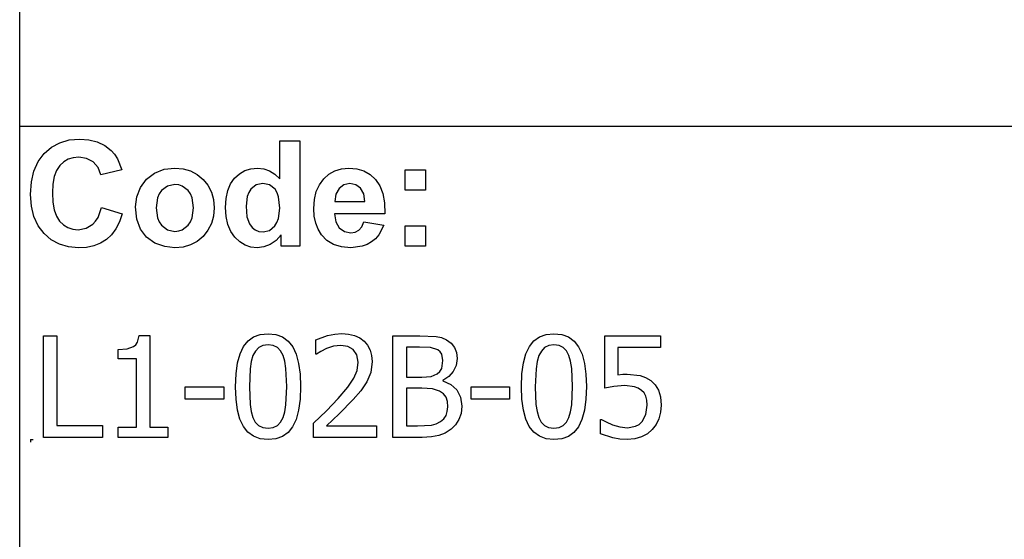
# Model space of a CAD drawing. Extents: x -7875 to 8047, y -6153 to 6153.
# Drawn here: x 4273 to 6207, y -4113 to -3094 of the extents above; entities that cross this region are included whole.
import ezdxf

# ---------------------------------------------------------------- set-up
doc = ezdxf.new("R2010")
doc.units = 0
doc.layers.get('0').update_dxf_attribs({"linetype": 'CONTINUOUS'})

msp = doc.modelspace()

# ---------------------------------------------------------------- linework, layer by layer
for p, q in [((4273.2, -3303.1), (4273.2, -2073.8)), ((4273.2, -4532.4), (4273.2, -3303.1)), ((8047, -3303.1), (4273.2, -3303.1)), ((4321.2, -3356.4), (4335.6, -3343.9)), ((4335.6, -3343.9), (4352, -3335)), ((4352, -3335), (4370.6, -3329.7)), ((4370.6, -3329.7), (4391.2, -3327.9)), ((4391.2, -3327.9), (4409.3, -3329.3)), ((4409.3, -3329.3), (4425.6, -3333.5)), ((4425.6, -3333.5), (4440.1, -3340.5)), ((4440.1, -3340.5), (4452.8, -3350.3)), ((4783.8, -3405.8), (4783.8, -3331.4)), ((4783.8, -3331.4), (4823.3, -3331.4)), ((4823.3, -3331.4), (4823.3, -3537.9)), ((4309.6, -3372.1), (4321.2, -3356.4)), ((4389.1, -3363.5), (4378.2, -3364.5)), ((4404.5, -3365.8), (4389.1, -3363.5)), ((4452.8, -3350.3), (4459.4, -3357.6)), ((4459.4, -3357.6), (4465.1, -3366.4)), ((4301.3, -3390.7), (4309.6, -3372.1)), ((4351.9, -3380), (4345.6, -3389.5)), ((4359.6, -3372.8), (4351.9, -3380)), ((4368.3, -3367.6), (4359.6, -3372.8)), ((4378.2, -3364.5), (4368.3, -3367.6)), ((4417.4, -3372.8), (4404.5, -3365.8)), ((4427, -3383.8), (4417.4, -3372.8)), ((4432.6, -3398.2), (4427, -3383.8)), ((4465.1, -3366.4), (4473.9, -3388.3)), ((4296.3, -3412.1), (4301.3, -3390.7)), ((4341.1, -3401.6), (4338.5, -3416.2)), ((4345.6, -3389.5), (4341.1, -3401.6)), ((4473.9, -3388.3), (4432.6, -3398.2)), ((4522.3, -3406.5), (4538.1, -3394.6)), ((4538.1, -3394.6), (4556.9, -3387.3)), ((4556.9, -3387.3), (4577.9, -3384.9)), ((4577.9, -3384.9), (4594.1, -3386.3)), ((4594.1, -3386.3), (4608.7, -3390.4)), ((4608.7, -3390.4), (4621.9, -3397.3)), ((4621.9, -3397.3), (4633.5, -3407)), ((4695.2, -3404.7), (4704.7, -3396)), ((4704.7, -3396), (4715.4, -3389.9)), ((4715.4, -3389.9), (4727.3, -3386.2)), ((4727.3, -3386.2), (4740.4, -3384.9)), ((4740.4, -3384.9), (4752.5, -3386.2)), ((4752.5, -3386.2), (4763.8, -3390.1)), ((4763.8, -3390.1), (4774.2, -3396.6)), ((4774.2, -3396.6), (4783.8, -3405.8)), ((4870.2, -3406), (4880.6, -3396.8)), ((4880.6, -3396.8), (4892.3, -3390.2)), ((4892.3, -3390.2), (4905.2, -3386.2)), ((4905.2, -3386.2), (4919.4, -3384.9)), ((4919.4, -3384.9), (4935.2, -3386.3)), ((4935.2, -3386.3), (4949.3, -3390.4)), ((4949.3, -3390.4), (4961.5, -3397.3)), ((4961.5, -3397.3), (4972.1, -3407)), ((5030.4, -3427.9), (5030.4, -3388.3)), ((5030.4, -3388.3), (5070, -3388.3)), ((5070, -3388.3), (5070, -3427.9)), ((4294.6, -3436.5), (4296.3, -3412.1)), ((4338.5, -3416.2), (4337.6, -3433.4)), ((4510.5, -3422.8), (4522.3, -3406.5)), ((4563.7, -3420.1), (4551.9, -3429)), ((4578, -3417.2), (4563.7, -3420.1)), ((4585.4, -3417.9), (4578, -3417.2)), ((4592.2, -3420.1), (4585.4, -3417.9)), ((4604, -3429), (4592.2, -3420.1)), ((4633.5, -3407), (4643, -3418.7)), ((4643, -3418.7), (4649.8, -3431.9)), ((4681.8, -3429.1), (4687.3, -3415.7)), ((4687.3, -3415.7), (4695.2, -3404.7)), ((4737.9, -3418), (4727.2, -3426.4)), ((4750.8, -3415.2), (4737.9, -3418)), ((4764, -3418), (4750.8, -3415.2)), ((4774.6, -3426.5), (4764, -3418)), ((4855.7, -3431.1), (4861.7, -3417.5)), ((4861.7, -3417.5), (4870.2, -3406)), ((4910, -3417.6), (4900.4, -3424.6)), ((4921.8, -3415.2), (4910, -3417.6)), ((4933, -3417.4), (4921.8, -3415.2)), ((4942.4, -3424.1), (4933, -3417.4)), ((4972.1, -3407), (4980.5, -3419.4)), ((4980.5, -3419.4), (4986.3, -3434.9)), ((4296.3, -3459.5), (4294.6, -3436.5)), ((4337.6, -3433.4), (4338.4, -3451.5)), ((4500.8, -3461), (4503.2, -3441.6)), ((4503.2, -3441.6), (4510.5, -3422.8)), ((4547.3, -3435.6), (4544, -3443.4)), ((4551.9, -3429), (4547.3, -3435.6)), ((4608.6, -3435.6), (4604, -3429)), ((4611.8, -3443.4), (4608.6, -3435.6)), ((4649.8, -3431.9), (4653.8, -3446.6)), ((4678.4, -3444.6), (4681.8, -3429.1)), ((4720.1, -3440.4), (4717.7, -3459.8)), ((4723.1, -3432.7), (4720.1, -3440.4)), ((4727.2, -3426.4), (4723.1, -3432.7)), ((4778.7, -3433.1), (4774.6, -3426.5)), ((4781.6, -3441.5), (4778.7, -3433.1)), ((4783.9, -3463.6), (4781.6, -3441.5)), ((4852, -3446.6), (4855.7, -3431.1)), ((4894.1, -3435.8), (4892.1, -3450.3)), ((4900.4, -3424.6), (4894.1, -3435.8)), ((4948.8, -3435.1), (4942.4, -3424.1)), ((4951.2, -3450.3), (4948.8, -3435.1)), ((4986.3, -3434.9), (4989.7, -3453.2)), ((5070, -3427.9), (5030.4, -3427.9)), ((4301.2, -3480), (4296.3, -3459.5)), ((4338.4, -3451.5), (4341.1, -3466.9)), ((4503.2, -3484.8), (4500.8, -3461)), ((4544, -3443.4), (4541.4, -3463.1)), ((4614.5, -3462.8), (4611.8, -3443.4)), ((4653.8, -3446.6), (4655.2, -3462.7)), ((4677.3, -3462.5), (4678.4, -3444.6)), ((4717.7, -3459.8), (4719.4, -3480.5)), ((4850.8, -3464.2), (4852, -3446.6)), ((4892.1, -3450.3), (4951.2, -3450.3)), ((4989.7, -3453.2), (4990.5, -3474.5)), ((4309.5, -3498), (4301.2, -3480)), ((4341.1, -3466.9), (4345.5, -3479.4)), ((4345.5, -3479.4), (4351.7, -3489.1)), ((4427.1, -3481.6), (4434, -3462)), ((4434, -3462), (4474.5, -3474.8)), ((4474.5, -3474.8), (4469.1, -3490.6)), ((4541.4, -3463.1), (4544, -3482.7)), ((4611.8, -3482.7), (4614.5, -3462.8)), ((4653.8, -3478.9), (4649.7, -3493.7)), ((4655.2, -3462.7), (4653.8, -3478.9)), ((4678.4, -3480.1), (4677.3, -3462.5)), ((4681.9, -3495.6), (4678.4, -3480.1)), ((4719.4, -3480.5), (4724.3, -3494.5)), ((4781.5, -3483.9), (4783.9, -3463.6)), ((4851.7, -3479.1), (4850.8, -3464.2)), ((4854.5, -3492.7), (4851.7, -3479.1)), ((4990.5, -3474.5), (4891.4, -3474.5)), ((4891.4, -3474.5), (4894, -3490.1)), ((4321.1, -3513.3), (4309.5, -3498)), ((4351.7, -3489.1), (4359.2, -3496.4)), ((4359.2, -3496.4), (4367.9, -3501.6)), ((4403.7, -3503.1), (4416.9, -3495.2)), ((4416.9, -3495.2), (4422.4, -3489.2)), ((4422.4, -3489.2), (4427.1, -3481.6)), ((4469.1, -3490.6), (4462.1, -3504.2)), ((4510.5, -3504.7), (4503.2, -3484.8)), ((4544, -3482.7), (4547.3, -3490.6)), ((4547.3, -3490.6), (4551.9, -3497.2)), ((4551.9, -3497.2), (4563.7, -3506)), ((4592.2, -3506), (4604, -3497.2)), ((4604, -3497.2), (4608.6, -3490.6)), ((4608.6, -3490.6), (4611.8, -3482.7)), ((4649.7, -3493.7), (4642.9, -3507)), ((4687.6, -3509.1), (4681.9, -3495.6)), ((4724.3, -3494.5), (4729.6, -3501.3)), ((4763.7, -3507.1), (4774.3, -3498.4)), ((4774.3, -3498.4), (4778.5, -3491.8)), ((4778.5, -3491.8), (4781.5, -3483.9)), ((4859.1, -3504.9), (4854.5, -3492.7)), ((4894, -3490.1), (4900.9, -3501.9)), ((4945, -3500), (4949, -3490.3)), ((4949, -3490.3), (4988.4, -3496.9)), ((4988.4, -3496.9), (4978.6, -3516)), ((5030.4, -3537.9), (5030.4, -3498.3)), ((5030.4, -3498.3), (5070, -3498.3)), ((5070, -3498.3), (5070, -3537.9)), ((4335.2, -3525.6), (4321.1, -3513.3)), ((4367.9, -3501.6), (4377.5, -3504.7)), ((4377.5, -3504.7), (4388.3, -3505.8)), ((4388.3, -3505.8), (4403.7, -3503.1)), ((4453.6, -3515.7), (4443.6, -3525)), ((4462.1, -3504.2), (4453.6, -3515.7)), ((4522.5, -3520.5), (4510.5, -3504.7)), ((4563.7, -3506), (4578, -3509)), ((4578, -3509), (4585.4, -3508.3)), ((4585.4, -3508.3), (4592.2, -3506)), ((4633.3, -3518.9), (4621.6, -3528.7)), ((4642.9, -3507), (4633.3, -3518.9)), ((4695.7, -3520.5), (4687.6, -3509.1)), ((4729.6, -3501.3), (4735.8, -3506.1)), ((4735.8, -3506.1), (4743, -3509)), ((4743, -3509), (4751.1, -3510)), ((4751.1, -3510), (4763.7, -3507.1)), ((4786.6, -3515.9), (4776.6, -3527.1)), ((4786.6, -3537.9), (4786.6, -3515.9)), ((4865.6, -3515.8), (4859.1, -3504.9)), ((4876.2, -3526.9), (4865.6, -3515.8)), ((4900.9, -3501.9), (4911.2, -3509.2)), ((4911.2, -3509.2), (4923.8, -3511.7)), ((4923.8, -3511.7), (4932.3, -3510.4)), ((4932.3, -3510.4), (4939.4, -3506.6)), ((4939.4, -3506.6), (4945, -3500)), ((4978.6, -3516), (4972.1, -3523.6)), ((4351.2, -3534.4), (4335.2, -3525.6)), ((4369, -3539.6), (4351.2, -3534.4)), ((4419, -3537.3), (4404.6, -3540.4)), ((4432, -3532.2), (4419, -3537.3)), ((4443.6, -3525), (4432, -3532.2)), ((4538.9, -3532), (4522.5, -3520.5)), ((4558, -3538.9), (4538.9, -3532)), ((4608.5, -3535.7), (4594, -3539.9)), ((4621.6, -3528.7), (4608.5, -3535.7)), ((4705.3, -3529.6), (4695.7, -3520.5)), ((4715.9, -3536.1), (4705.3, -3529.6)), ((4727.4, -3540), (4715.9, -3536.1)), ((4765, -3535), (4752.4, -3539.7)), ((4776.6, -3527.1), (4765, -3535)), ((4823.3, -3537.9), (4786.6, -3537.9)), ((4889.4, -3534.9), (4876.2, -3526.9)), ((4905.1, -3539.7), (4889.4, -3534.9)), ((4945.9, -3538.4), (4923.3, -3541.3)), ((4955.7, -3534.9), (4945.9, -3538.4)), ((4964.4, -3529.9), (4955.7, -3534.9)), ((4972.1, -3523.6), (4964.4, -3529.9)), ((5070, -3537.9), (5030.4, -3537.9)), ((4388.7, -3541.4), (4369, -3539.6)), ((4404.6, -3540.4), (4388.7, -3541.4)), ((4578.1, -3541.3), (4558, -3538.9)), ((4594, -3539.9), (4578.1, -3541.3)), ((4739.8, -3541.3), (4727.4, -3540)), ((4752.4, -3539.7), (4739.8, -3541.3)), ((4923.3, -3541.3), (4905.1, -3539.7)), ((4732.6, -3716.1), (4745.7, -3711.4)), ((4745.7, -3711.4), (4760.9, -3709.9)), ((4760.9, -3709.9), (4776.3, -3711.5)), ((4776.3, -3711.5), (4789.5, -3716.3)), ((4877.8, -3713.7), (4892.2, -3710.7)), ((4892.2, -3710.7), (4905.9, -3709.7)), ((4905.9, -3709.7), (4919.1, -3710.6)), ((4919.1, -3710.6), (4930.8, -3713.4)), ((5294, -3716.1), (5307.2, -3711.4)), ((5307.2, -3711.4), (5322.4, -3709.9)), ((5322.4, -3709.9), (5337.8, -3711.5)), ((5337.8, -3711.5), (5351, -3716.3)), ((4319.9, -3913.6), (4319.9, -3713.9)), ((4319.9, -3713.9), (4346.4, -3713.9)), ((4346.4, -3713.9), (4346.4, -3889.9)), ((4496.8, -3735.3), (4501.1, -3731.7)), ((4501.1, -3731.7), (4504.4, -3726.8)), ((4504.4, -3726.8), (4507.7, -3713.2)), ((4507.7, -3713.2), (4528.5, -3713.2)), ((4528.5, -3713.2), (4528.5, -3893.2)), ((4712.7, -3734.9), (4721.6, -3723.9)), ((4721.6, -3723.9), (4732.6, -3716.1)), ((4789.5, -3716.3), (4800.5, -3724.4)), ((4800.5, -3724.4), (4809.3, -3735.7)), ((4854.6, -3721.8), (4877.8, -3713.7)), ((4854.6, -3750.2), (4854.6, -3721.8)), ((4930.8, -3713.4), (4940.9, -3718.1)), ((4940.9, -3718.1), (4949.6, -3724.5)), ((4949.6, -3724.5), (4956.5, -3732.6)), ((5006, -3913.6), (5006, -3713.9)), ((5006, -3713.9), (5059, -3713.9)), ((5059, -3713.9), (5091, -3715.3)), ((5091, -3715.3), (5101.4, -3717.6)), ((5101.4, -3717.6), (5111.5, -3721.9)), ((5111.5, -3721.9), (5120.7, -3728.6)), ((5120.7, -3728.6), (5127.1, -3737)), ((5274.2, -3734.9), (5283.1, -3723.9)), ((5283.1, -3723.9), (5294, -3716.1)), ((5351, -3716.3), (5362, -3724.4)), ((5362, -3724.4), (5370.8, -3735.7)), ((5422.2, -3816.7), (5422.2, -3713.9)), ((5422.2, -3713.9), (5531.7, -3713.9)), ((5531.7, -3713.9), (5531.7, -3737.3)), ((4466.6, -3741.1), (4484.4, -3739.6)), ((4466.6, -3759.3), (4466.6, -3741.1)), ((4484.4, -3739.6), (4496.8, -3735.3)), ((4701, -3767.1), (4705.9, -3749.2)), ((4705.9, -3749.2), (4712.7, -3734.9)), ((4736.2, -3743.9), (4731.3, -3753)), ((4742.6, -3737.3), (4736.2, -3743.9)), ((4750.8, -3733.3), (4742.6, -3737.3)), ((4760.9, -3732), (4750.8, -3733.3)), ((4771.1, -3733.3), (4760.9, -3732)), ((4779.2, -3737.3), (4771.1, -3733.3)), ((4785.5, -3743.8), (4779.2, -3737.3)), ((4790.3, -3752.8), (4785.5, -3743.8)), ((4809.3, -3735.7), (4816.1, -3750.3)), ((4816.1, -3750.3), (4820.9, -3768.2)), ((4856.1, -3750.2), (4854.6, -3750.2)), ((4864.6, -3744.7), (4856.1, -3750.2)), ((4875.4, -3739.2), (4864.6, -3744.7)), ((4889.4, -3734.7), (4875.4, -3739.2)), ((4903.9, -3732.9), (4889.4, -3734.7)), ((4917.4, -3734.9), (4903.9, -3732.9)), ((4928.3, -3741), (4917.4, -3734.9)), ((4935.4, -3751.4), (4928.3, -3741)), ((4956.5, -3732.6), (4961.5, -3742)), ((4961.5, -3742), (4964.4, -3752.7)), ((5058.1, -3736.5), (5032.6, -3736.5)), ((5032.6, -3736.5), (5032.6, -3795)), ((5079.9, -3737.3), (5058.1, -3736.5)), ((5094.3, -3741.8), (5079.9, -3737.3)), ((5098.9, -3745.4), (5094.3, -3741.8)), ((5102.1, -3750.2), (5098.9, -3745.4)), ((5104.5, -3762.7), (5102.1, -3750.2)), ((5127.1, -3737), (5130.9, -3747.1)), ((5130.9, -3747.1), (5132.1, -3758.9)), ((5262.5, -3767.1), (5267.3, -3749.2)), ((5267.3, -3749.2), (5274.2, -3734.9)), ((5297.7, -3743.9), (5292.8, -3753)), ((5304.1, -3737.3), (5297.7, -3743.9)), ((5312.2, -3733.3), (5304.1, -3737.3)), ((5322.4, -3732), (5312.2, -3733.3)), ((5332.6, -3733.3), (5322.4, -3732)), ((5340.7, -3737.3), (5332.6, -3733.3)), ((5347, -3743.8), (5340.7, -3737.3)), ((5351.8, -3752.8), (5347, -3743.8)), ((5370.8, -3735.7), (5377.5, -3750.3)), ((5377.5, -3750.3), (5382.4, -3768.2)), ((5531.7, -3737.3), (5448, -3737.3)), ((5448, -3737.3), (5448, -3790.4)), ((4502.8, -3759.3), (4466.6, -3759.3)), ((4502.8, -3893.2), (4502.8, -3759.3)), ((4698.1, -3788.7), (4701, -3767.1)), ((4727.9, -3764.6), (4725.8, -3778.8)), ((4731.3, -3753), (4727.9, -3764.6)), ((4793.7, -3764.1), (4790.3, -3752.8)), ((4795.9, -3778), (4793.7, -3764.1)), ((4820.9, -3768.2), (4823.8, -3789.3)), ((4938.1, -3766), (4935.4, -3751.4)), ((4936, -3781.9), (4938.1, -3766)), ((4965.4, -3764.7), (4962.7, -3786.3)), ((4964.4, -3752.7), (4965.4, -3764.7)), ((5101.9, -3778.2), (5104.5, -3762.7)), ((5132.1, -3758.9), (5130.2, -3772.3)), ((5259.5, -3788.7), (5262.5, -3767.1)), ((5289.4, -3764.6), (5287.3, -3778.8)), ((5292.8, -3753), (5289.4, -3764.6)), ((5355.2, -3764.1), (5351.8, -3752.8)), ((5357.4, -3778), (5355.2, -3764.1)), ((5382.4, -3768.2), (5385.3, -3789.3)), ((4697.1, -3813.9), (4698.1, -3788.7)), ((4725.8, -3778.8), (4724.3, -3813.9)), ((4797.5, -3813.6), (4795.9, -3778)), ((4823.8, -3789.3), (4824.7, -3813.6)), ((4929.7, -3797.2), (4936, -3781.9)), ((4962.7, -3786.3), (4955.1, -3804.7)), ((5081.1, -3793.7), (5093.3, -3788.4)), ((5093.3, -3788.4), (5098.5, -3783.9)), ((5098.5, -3783.9), (5101.9, -3778.2)), ((5124.7, -3784.1), (5115.8, -3794.1)), ((5130.2, -3772.3), (5124.7, -3784.1)), ((5258.6, -3813.9), (5259.5, -3788.7)), ((5287.3, -3778.8), (5285.8, -3813.9)), ((5359, -3813.6), (5357.4, -3778)), ((5385.3, -3789.3), (5386.2, -3813.6)), ((5448, -3790.4), (5457.6, -3789.6)), ((5457.6, -3789.6), (5466.1, -3789.4)), ((5466.1, -3789.4), (5492, -3791.9)), ((4917.8, -3814.8), (4929.7, -3797.2)), ((4955.1, -3804.7), (4943.2, -3822)), ((5032.6, -3795), (5062.8, -3795)), ((5062.8, -3795), (5081.1, -3793.7)), ((5115.8, -3794.1), (5104.1, -3801.6)), ((5104.1, -3801.6), (5104.1, -3802.7)), ((5104.1, -3802.7), (5119.9, -3809.5)), ((5492, -3791.9), (5502.4, -3795.7)), ((5502.4, -3795.7), (5512.4, -3801.8)), ((5512.4, -3801.8), (5521.2, -3810.3)), ((4598.3, -3838.3), (4598.3, -3814)), ((4598.3, -3814), (4673.9, -3814)), ((4673.9, -3814), (4673.9, -3838.3)), ((4698, -3838.5), (4697.1, -3813.9)), ((4724.3, -3813.9), (4725.6, -3848.9)), ((4795.9, -3849.5), (4797.5, -3813.6)), ((4824.7, -3813.6), (4823.8, -3838.7)), ((4898.6, -3837.4), (4917.8, -3814.8)), ((4943.2, -3822), (4928.4, -3838.9)), ((5062.8, -3817.1), (5032.6, -3817.1)), ((5032.6, -3817.1), (5032.6, -3890.9)), ((5083.9, -3818.1), (5062.8, -3817.1)), ((5097.6, -3822.4), (5083.9, -3818.1)), ((5105.8, -3828), (5097.6, -3822.4)), ((5110.6, -3834.8), (5105.8, -3828)), ((5119.9, -3809.5), (5131.7, -3820.3)), ((5131.7, -3820.3), (5139, -3834.7)), ((5159.7, -3838.3), (5159.7, -3814)), ((5159.7, -3814), (5235.4, -3814)), ((5235.4, -3814), (5235.4, -3838.3)), ((5259.5, -3838.5), (5258.6, -3813.9)), ((5285.8, -3813.9), (5287.1, -3848.9)), ((5357.4, -3849.5), (5359, -3813.6)), ((5386.2, -3813.6), (5385.2, -3838.7)), ((5439.7, -3813.6), (5422.2, -3816.7)), ((5461.6, -3811.9), (5439.7, -3813.6)), ((5480.3, -3814), (5461.6, -3811.9)), ((5488, -3816.8), (5480.3, -3814)), ((5494.4, -3821.2), (5488, -3816.8)), ((5499.3, -3826.2), (5494.4, -3821.2)), ((5502.8, -3832.4), (5499.3, -3826.2)), ((5521.2, -3810.3), (5527.6, -3820.6)), ((5527.6, -3820.6), (5531.6, -3833.6)), ((4673.9, -3838.3), (4598.3, -3838.3)), ((4700.9, -3859.7), (4698, -3838.5)), ((4823.8, -3838.7), (4820.8, -3860.3)), ((4875.6, -3861.4), (4898.6, -3837.4)), ((4928.4, -3838.9), (4900.3, -3867.3)), ((5113.1, -3843.1), (5110.6, -3834.8)), ((5113.9, -3853.3), (5113.1, -3843.1)), ((5139, -3834.7), (5141.5, -3852.3)), ((5235.4, -3838.3), (5159.7, -3838.3)), ((5262.4, -3859.7), (5259.5, -3838.5)), ((5385.2, -3838.7), (5382.3, -3860.3)), ((5505, -3840.2), (5502.8, -3832.4)), ((5505.7, -3849.9), (5505, -3840.2)), ((5531.6, -3833.6), (5532.9, -3850)), ((4705.8, -3877.6), (4700.9, -3859.7)), ((4725.6, -3848.9), (4727.6, -3862.3)), ((4727.6, -3862.3), (4731.1, -3874.1)), ((4790.4, -3874.5), (4793.7, -3863.3)), ((4793.7, -3863.3), (4795.9, -3849.5)), ((4820.8, -3860.3), (4816, -3878.2)), ((4850.5, -3885.5), (4875.6, -3861.4)), ((5110.4, -3870.6), (5113, -3862.9)), ((5113, -3862.9), (5113.9, -3853.3)), ((5140.1, -3866.3), (5135.9, -3878.6)), ((5141.5, -3852.3), (5140.1, -3866.3)), ((5267.2, -3877.6), (5262.4, -3859.7)), ((5287.1, -3848.9), (5289.1, -3862.3)), ((5289.1, -3862.3), (5292.6, -3874.1)), ((5351.9, -3874.5), (5355.2, -3863.3)), ((5355.2, -3863.3), (5357.4, -3849.5)), ((5382.3, -3860.3), (5377.4, -3878.2)), ((5503.1, -3868.5), (5505.7, -3849.9)), ((5531.8, -3863.9), (5528.3, -3876.8)), ((5532.9, -3850), (5531.8, -3863.9)), ((4712.5, -3892.1), (4705.8, -3877.6)), ((4731.1, -3874.1), (4735.9, -3883.3)), ((4735.9, -3883.3), (4742.2, -3890)), ((4779.2, -3890.3), (4785.6, -3883.7)), ((4785.6, -3883.7), (4790.4, -3874.5)), ((4816, -3878.2), (4809.1, -3892.6)), ((4850.5, -3913.6), (4850.5, -3885.5)), ((4900.3, -3867.3), (4875.6, -3890.6)), ((5091.1, -3886.8), (5099.4, -3882.4)), ((5099.4, -3882.4), (5105.9, -3876.9)), ((5105.9, -3876.9), (5110.4, -3870.6)), ((5135.9, -3878.6), (5129.3, -3888.9)), ((5274, -3892.1), (5267.2, -3877.6)), ((5292.6, -3874.1), (5297.3, -3883.3)), ((5297.3, -3883.3), (5303.7, -3890)), ((5340.7, -3890.3), (5347.1, -3883.7)), ((5347.1, -3883.7), (5351.9, -3874.5)), ((5377.4, -3878.2), (5370.6, -3892.6)), ((5414, -3906.3), (5414, -3878)), ((5414, -3878), (5415.9, -3878)), ((5415.9, -3878), (5424.7, -3883.2)), ((5424.7, -3883.2), (5437.4, -3888.6)), ((5489.5, -3887.9), (5495.5, -3882.3)), ((5495.5, -3882.3), (5503.1, -3868.5)), ((5528.3, -3876.8), (5522.8, -3888.3)), ((4346.4, -3889.9), (4435.6, -3889.9)), ((4435.6, -3889.9), (4435.6, -3913.6)), ((4466.6, -3913.6), (4466.6, -3893.2)), ((4466.6, -3893.2), (4502.8, -3893.2)), ((4528.5, -3893.2), (4563.9, -3893.2)), ((4563.9, -3893.2), (4563.9, -3913.6)), ((4721.3, -3903.3), (4712.5, -3892.1)), ((4732.3, -3911.3), (4721.3, -3903.3)), ((4742.2, -3890), (4750.5, -3894.2)), ((4750.5, -3894.2), (4760.9, -3895.6)), ((4760.9, -3895.6), (4771.1, -3894.3)), ((4771.1, -3894.3), (4779.2, -3890.3)), ((4800.3, -3903.6), (4789.3, -3911.4)), ((4809.1, -3892.6), (4800.3, -3903.6)), ((4875.6, -3890.6), (4973.7, -3890.6)), ((4973.7, -3890.6), (4973.7, -3913.6)), ((5032.6, -3890.9), (5054.2, -3890.9)), ((5054.2, -3890.9), (5081.7, -3889.3)), ((5081.7, -3889.3), (5091.1, -3886.8)), ((5109, -3904.9), (5096.6, -3909.9)), ((5120.7, -3897.3), (5109, -3904.9)), ((5129.3, -3888.9), (5120.7, -3897.3)), ((5282.8, -3903.3), (5274, -3892.1)), ((5293.8, -3911.3), (5282.8, -3903.3)), ((5303.7, -3890), (5311.9, -3894.2)), ((5311.9, -3894.2), (5322.4, -3895.6)), ((5322.4, -3895.6), (5332.5, -3894.3)), ((5332.5, -3894.3), (5340.7, -3890.3)), ((5361.7, -3903.6), (5350.7, -3911.4)), ((5370.6, -3892.6), (5361.7, -3903.6)), ((5437.4, -3888.6), (5451.9, -3893)), ((5451.9, -3893), (5466.7, -3894.5)), ((5466.7, -3894.5), (5482.4, -3891.6)), ((5482.4, -3891.6), (5489.5, -3887.9)), ((5515.4, -3898.1), (5505.9, -3906.3)), ((5522.8, -3888.3), (5515.4, -3898.1)), ((4294.6, -3917.7), (4299.6, -3917.7)), ((4294.6, -3917.7), (4294.6, -3922.7)), ((4435.6, -3913.6), (4319.9, -3913.6)), ((4563.9, -3913.6), (4466.6, -3913.6)), ((4745.5, -3916.1), (4732.3, -3911.3)), ((4760.9, -3917.7), (4745.5, -3916.1)), ((4776.1, -3916.1), (4760.9, -3917.7)), ((4789.3, -3911.4), (4776.1, -3916.1)), ((4973.7, -3913.6), (4850.5, -3913.6)), ((5063.3, -3913.6), (5006, -3913.6)), ((5081.8, -3912.6), (5063.3, -3913.6)), ((5096.6, -3909.9), (5081.8, -3912.6)), ((5307, -3916.1), (5293.8, -3911.3)), ((5322.4, -3917.7), (5307, -3916.1)), ((5337.6, -3916.1), (5322.4, -3917.7)), ((5350.7, -3911.4), (5337.6, -3916.1)), ((5438, -3914.6), (5414, -3906.3)), ((5452, -3916.9), (5438, -3914.6)), ((5466.3, -3917.7), (5452, -3916.9)), ((5481.1, -3916.4), (5466.3, -3917.7)), ((5494.4, -3912.5), (5481.1, -3916.4)), ((5505.9, -3906.3), (5494.4, -3912.5))]:
    msp.add_line(p, q)

doc.saveas('drawing.dxf')
